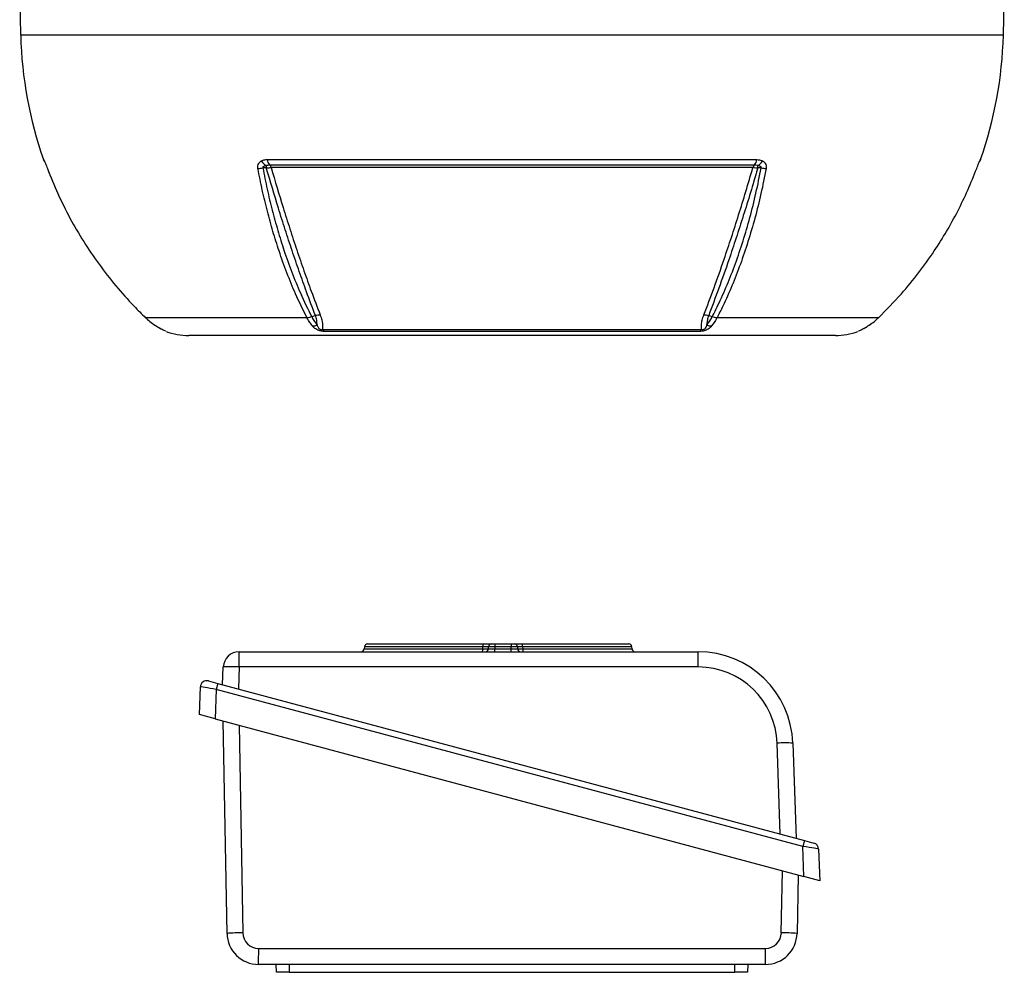
# Model space of a CAD drawing. Units: millimetres. Extents: x -1613 to 1032, y -932 to 932.
# Drawn here: x -156 to 156, y 123 to 425 of the extents above; entities that cross this region are included whole.
import ezdxf

# ---------------------------------------------------------------- set-up
doc = ezdxf.new("R2010")
doc.units = ezdxf.units.MM

msp = doc.modelspace()

# ---------------------------------------------------------------- linework, layer by layer
at = {"color": 7, "linetype": 'Continuous', "lineweight": 25}
for p, q in [((-155.75, 431.29), (-155.45, 419.79)), ((155.45, 419.79), (155.74, 430.72)), ((-77.49, 380.48), (77.49, 380.48)), ((76.6, 378.69), (-76.6, 378.69)), ((76.2, 377.94), (-76.2, 377.94)), ((78.83, 377.82), (77.73, 377.82)), ((-64.86, 330.42), (-115.93, 330.42)), ((-62.21, 331.16), (-63.35, 330.73)), ((63.35, 330.73), (62.21, 331.16)), ((115.93, 330.42), (64.86, 330.42)), ((102.29, 324.79), (-102.29, 324.79)), ((-59.97, 326.75), (59.97, 326.75)), ((59.42, 326.1), (-59.42, 326.1)), ((-86.35, 224.74), (58.85, 224.74)), ((-46.71, 226.31), (-46.75, 225.67)), ((-45.71, 227.24), (-9.09, 227.24)), ((-9.25, 225.67), (-9.2, 226.31)), ((-7.48, 225.67), (-7.43, 226.31)), ((-6.44, 227.24), (-5.44, 227.24)), ((-5.44, 226.31), (-5.48, 225.67)), ((-5.48, 224.74), (-5.48, 225.67)), ((-5.48, 225.67), (-0.24, 225.67)), ((-5.44, 227.24), (-5.44, 226.31)), ((-5.44, 227.24), (-0.29, 227.24)), ((-0.29, 226.31), (-5.44, 226.31)), ((-0.29, 227.24), (-0.29, 226.31)), ((-0.29, 227.24), (0.71, 227.24)), ((-0.24, 225.67), (-0.29, 226.31)), ((-0.24, 224.74), (-0.24, 225.67)), ((1.71, 226.31), (1.75, 225.67)), ((3.16, 227.24), (36.92, 227.24)), ((3.34, 226.31), (3.38, 225.67)), ((37.97, 225.67), (37.92, 226.31)), ((-91.55, 214.28), (-91.35, 219.92)), ((-86.31, 219.91), (-86.55, 212.95)), ((58.89, 219.91), (-86.31, 219.91)), ((-96.05, 215.49), (-93.06, 214.69)), ((-98.88, 204.86), (-98.57, 213.63)), ((-93.56, 212.82), (-93.88, 203.52)), ((-93.06, 214.69), (-93.56, 212.82)), ((92.02, 163.1), (-93.56, 212.82)), ((-93.06, 214.69), (92.52, 164.96)), ((-93.88, 203.52), (-98.88, 204.86)), ((-93.88, 203.52), (92.35, 153.62)), ((-90.17, 135.62), (-91.35, 202.84)), ((84.88, 167.01), (83.88, 195.79)), ((88.83, 195.79), (89.88, 165.67)), ((92.52, 164.96), (92.02, 163.1)), ((92.35, 153.62), (92.02, 163.1)), ((92.52, 164.96), (95.52, 164.16)), ((97, 162.3), (97.35, 152.28)), ((90.49, 154.12), (90.17, 135.62)), ((97.35, 152.28), (92.35, 153.62)), ((-80.15, 130.88), (80.2, 130.88)), ((80.17, 125.79), (-80.17, 125.79)), ((-74.5, 123.29), (-74.59, 125.79)), ((-70.5, 125.79), (-70.5, 123.29)), ((70.5, 123.29), (70.5, 125.79)), ((74.59, 125.79), (74.5, 123.29)), ((-70.5, 123.29), (70.5, 123.29))]:
    msp.add_line(p, q, dxfattribs=at)
at = {"color": 8, "linetype": 'Continuous', "lineweight": 25}
for p, q in [((155.45, 419.79), (-155.45, 419.79)), ((-148.23, 380.48), (-148.18, 380.48)), ((148.18, 380.48), (148.23, 380.48)), ((-46.75, 225.67), (-9.25, 225.67)), ((-9.2, 226.31), (-46.71, 226.31)), ((37.92, 226.31), (3.34, 226.31)), ((3.38, 225.67), (37.97, 225.67)), ((-86.3, 201.49), (-85.15, 135.79)), ((85.19, 135.79), (85.54, 155.45))]:
    msp.add_line(p, q, dxfattribs=at)
at = {"color": 8, "linetype": 'Continuous', "lineweight": 25, "flags": 128}
for points in [[(-147.94, 379.96), (-148.06, 380.18), (-148.18, 380.48)], [(148.18, 380.48), (148.06, 380.18), (147.95, 379.97)]]:
    msp.add_lwpolyline(points, dxfattribs=at)
at = {"color": 7, "linetype": 'Continuous', "lineweight": 25, "flags": 128}
msp.add_lwpolyline([(-77.73, 377.82), (-78.52, 377.82), (-78.83, 377.82)], dxfattribs=at)
at = {"color": 7, "linetype": 'Continuous', "lineweight": 25}
for centre, radius, start, end in [((-26.38, 423.17), 129.11, 181.5, 199.3088), ((26.38, 423.17), 129.11, 340.6912, 358.5), ((-145.4, 381.47), 3, 199.3088, 211.6595), ((-75.73, 382.15), 4.11, 210.8081, 241.0617), ((-74.57, 380.82), 2.94, 186.6588, 226.3463), ((74.57, 380.82), 2.94, 313.6536, 353.3411), ((75.73, 382.15), 4.11, 298.9357, 329.189), ((145.4, 381.47), 3, 326.4108, 340.6912), ((-80.33, 386.01), 8.33, 269.3984, 280.3413), ((-39.16, 377.67), 38.58, 178.6943, 179.7823), ((-77.49, 377.73), 1.3, 9.3084, 47.0348), ((77.49, 377.73), 1.3, 132.965, 170.6915), ((39.29, 377.67), 38.44, 0.2188, 1.31), ((80.32, 386.01), 8.32, 259.6861, 270.6389), ((-63.11, 331.03), 3.21, 269.1643, 296.3794), ((63.11, 331.03), 3.21, 243.6137, 270.8289), ((-102.29, 344.79), 20, 249.1229, 270), ((-58.25, 327.66), 1.94, 207.6895, 233.129), ((58.25, 327.66), 1.94, 306.8711, 332.3106), ((102.29, 344.79), 20, 270, 290.8771), ((-86.35, 219.74), 5, 90, 178), ((-218.41, 221.09), 132.1, 359.4877, 1.5834), ((-47.75, 225.74), 1, 270, 356), ((-45.71, 226.24), 1, 90, 176), ((-11.31, 225.46), 2.08, 339.9672, 6.0249), ((-7.12, 226.53), 2.09, 160.1165, 185.9838), ((-8.48, 225.74), 1, 270, 356), ((-6.44, 226.24), 1, 90, 176), ((0.71, 226.24), 1, 4, 90), ((2.75, 225.74), 1, 184, 270), ((1.96, 226.53), 1.4, 351.2644, 30.9116), ((4.76, 225.46), 1.39, 171.2372, 211.0363), ((36.92, 226.24), 1, 4, 90), ((38.96, 225.74), 1, 184, 270), ((-73.21, 221.09), 132.1, 359.4877, 1.5834), ((58.85, 194.74), 30, 2, 90), ((-88.87, 182.71), 37.29, 86.0563, 93.8085), ((58.89, 194.91), 25, 2, 90), ((-96.57, 213.56), 2, 75, 178), ((86.4, 158.79), 37.09, 86.2407, 93.8969), ((95, 162.23), 2, 2, 75), ((-85.1, 60.73), 75.06, 90.0385, 93.8746), ((-80.17, 135.79), 10, 181, 270), ((-80.15, 135.88), 5, 181, 270), ((80.17, 135.79), 10, 270, 359), ((80.2, 135.88), 5, 270, 359), ((85.15, 62.32), 73.47, 86.0837, 89.9678), ((-363.13, 129.59), 282.98, 359.2308, 0.2602), ((-202.78, 129.59), 282.98, 359.2308, 0.2602)]:
    msp.add_arc(centre, radius, start, end, dxfattribs=at)
for centre, major_axis, ratio, start_param, end_param in [((-5.47, 225.74), (2.01, 0.07), 0.034415, 3.137979, 4.703909), ((-5.43, 226.24), (2, -0.07), 0.034751, 1.574446, 3.140376), ((-0.29, 226.24), (2, 0.07), 0.034751, 0.001216, 1.567147), ((-0.26, 225.74), (2.01, -0.07), 0.034415, 4.720869, 6.286799), ((-93.6, 212.76), (4.97, -0.87), 0.013346, 1.564795, 3.143442), ((91.97, 163.04), (5.03, -0.74), 0.012916, 0.00237, 1.562962)]:
    msp.add_ellipse(centre, major_axis=major_axis, ratio=ratio, start_param=start_param, end_param=end_param, dxfattribs=at)
for points, knots in [([(-148.18, 380.48), (-148.15, 380.43), (-148.11, 380.39), (-147.98, 380.09), (-147.96, 380.05)], [0, 0, 0, 0, 0.839313, 1, 1, 1, 1]), ([(-147.96, 380.05), (-147.94, 380.01), (-147.85, 379.8), (-147.65, 379.34), (-147.33, 378.54), (-147.11, 377.97), (-147, 377.69)], [0, 0, 0, 0, 0.081521, 0.451811, 0.725287, 1, 1, 1, 1]), ([(-80.41, 377.68), (-80.44, 377.97), (-80.49, 378.54), (-80.13, 379.34), (-79.67, 379.79), (-79.33, 380.01), (-79.27, 380.05)], [0, 0, 0, 0, 0.274504, 0.547778, 0.917599, 1, 1, 1, 1]), ([(-79.27, 380.05), (-78.93, 380.2), (-78.38, 380.45), (-77.74, 380.47), (-77.49, 380.48)], [0, 0, 0, 0, 0.614182, 1, 1, 1, 1]), ([(77.49, 380.48), (78.03, 380.43), (78.66, 380.39), (79.18, 380.09), (79.27, 380.05)], [0, 0, 0, 0, 0.839313, 1, 1, 1, 1]), ([(79.27, 380.05), (79.33, 380.01), (79.66, 379.8), (80.13, 379.34), (80.48, 378.54), (80.44, 377.97), (80.41, 377.69)], [0, 0, 0, 0, 0.0815208, 0.4518111, 0.725287, 1, 1, 1, 1]), ([(147, 377.68), (147.11, 377.97), (147.33, 378.54), (147.65, 379.34), (147.85, 379.79), (147.94, 380.01), (147.96, 380.05)], [0, 0, 0, 0, 0.274504, 0.547778, 0.917599, 1, 1, 1, 1]), ([(147.96, 380.05), (148.03, 380.2), (148.14, 380.45), (148.17, 380.47), (148.18, 380.48)], [0, 0, 0, 0, 0.614182, 1, 1, 1, 1]), ([(-147.93, 379.96), (-147.94, 379.96), (-147.94, 379.97), (-147.9, 379.9), (-147.85, 379.79), (-147.84, 379.76)], [0, 0, 0, 0, 0.181524, 0.805462, 1, 1, 1, 1]), ([(-147, 377.69), (-145.94, 375.01), (-143.8, 369.66), (-139.93, 361.93), (-135.58, 354.46), (-130.73, 347.3), (-125.41, 340.49), (-120.44, 334.88), (-117.16, 331.64), (-115.93, 330.42)], [0, 0, 0, 0, 0.151507, 0.303014, 0.454521, 0.606027, 0.757534, 0.90904, 1, 1, 1, 1]), ([(-64.86, 330.42), (-66.1, 332.91), (-68.33, 337.42), (-71.24, 344.56), (-73.62, 351.18), (-75.67, 357.73), (-77.44, 364.16), (-79.05, 370.8), (-79.96, 375.39), (-80.41, 377.68)], [0, 0, 0, 0, 0.183987, 0.333697, 0.484069, 0.61221, 0.740352, 0.870176, 1, 1, 1, 1]), ([(-77.72, 378.55), (-77.87, 378.52), (-78.11, 378.47), (-78.44, 378.36), (-78.66, 378.26), (-78.8, 378.14), (-78.87, 378.04), (-78.88, 377.95), (-78.86, 377.87), (-78.84, 377.83), (-78.83, 377.82)], [0, 0, 0, 0, 0.285002, 0.4758, 0.681998, 0.768048, 0.855011, 0.910879, 0.966729, 1, 1, 1, 1]), ([(-78.83, 377.82), (-78.38, 375.56), (-77.49, 371.04), (-75.9, 364.45), (-74.13, 358), (-72.07, 351.43), (-69.69, 344.8), (-66.78, 337.72), (-64.6, 333.14), (-63.35, 330.73), (-63.35, 330.73)], [0, 0, 0, 0, 0.128231, 0.256463, 0.386378, 0.516294, 0.666116, 0.816599, 0.999999, 1, 1, 1, 1]), ([(-77.73, 377.82), (-77.41, 377.86), (-76.87, 377.91), (-76.4, 377.94), (-76.2, 377.94)], [0, 0, 0, 0, 0.59203, 1, 1, 1, 1]), ([(-62.21, 331.16), (-62.21, 331.16), (-63.15, 333.58), (-64.84, 338.11), (-67.3, 345), (-69.55, 351.56), (-71.75, 358.26), (-74.49, 366.87), (-76.46, 373.53), (-77.73, 377.82)], [0, 0, 0, 0, 0.000001, 0.178514, 0.323958, 0.469401, 0.608569, 0.747737, 1, 1, 1, 1]), ([(-76.6, 378.69), (-76.76, 378.69), (-77.12, 378.68), (-77.51, 378.6), (-77.72, 378.55)], [0, 0, 0, 0, 0.423363, 1, 1, 1, 1]), ([(-76.2, 377.94), (-74.95, 373.69), (-73, 367.07), (-70.28, 358.48), (-68.08, 351.78), (-65.82, 345.2), (-63.35, 338.29), (-61.64, 333.81), (-60.69, 331.35)], [0, 0, 0, 0, 0.250242, 0.38959, 0.52934, 0.67496, 0.821042, 1, 1, 1, 1]), ([(60.69, 331.35), (61.76, 334.15), (63.91, 339.78), (66.82, 348.07), (69.42, 355.83), (71.7, 362.96), (73.98, 370.33), (75.46, 375.4), (76.2, 377.94)], [0, 0, 0, 0, 0.20322, 0.407695, 0.554727, 0.702232, 0.850872, 1, 1, 1, 1]), ([(77.73, 377.82), (77.7, 377.72), (76.95, 375.1), (75.43, 370.01), (73.18, 362.72), (70.9, 355.62), (68.31, 347.89), (65.4, 339.6), (63.28, 333.98), (62.21, 331.16)], [0, 0, 0, 0, 0.005913, 0.152561, 0.299676, 0.446307, 0.593411, 0.796077, 1, 1, 1, 1]), ([(63.35, 330.73), (63.96, 331.93), (65.58, 335.15), (68.06, 340.73), (70.71, 347.52), (73.13, 354.66), (75.3, 362.11), (77.23, 369.82), (78.3, 375.15), (78.83, 377.82)], [0, 0, 0, 0, 0.090303, 0.241932, 0.393561, 0.545169, 0.696777, 0.848388, 1, 1, 1, 1]), ([(80.41, 377.69), (79.88, 375.01), (78.81, 369.66), (76.87, 361.93), (74.69, 354.46), (72.27, 347.3), (69.6, 340.49), (67.12, 334.88), (65.48, 331.64), (64.86, 330.42)], [0, 0, 0, 0, 0.151507, 0.303014, 0.454521, 0.606027, 0.757534, 0.90904, 1, 1, 1, 1]), ([(76.2, 377.94), (76.49, 377.93), (76.98, 377.91), (77.52, 377.85), (77.73, 377.82)], [0, 0, 0, 0, 0.595304, 1, 1, 1, 1]), ([(77.72, 378.55), (77.67, 378.57), (77.3, 378.68), (76.93, 378.68), (76.6, 378.69)], [0, 0, 0, 0, 0.134906, 1, 1, 1, 1]), ([(78.83, 377.82), (78.84, 377.85), (78.87, 377.9), (78.88, 378), (78.84, 378.09), (78.73, 378.21), (78.37, 378.41), (78, 378.49), (77.72, 378.55)], [0, 0, 0, 0, 0.062079, 0.124639, 0.180027, 0.269533, 0.447508, 1, 1, 1, 1]), ([(115.93, 330.42), (118.39, 332.91), (122.85, 337.42), (128.67, 344.56), (133.42, 351.18), (137.53, 357.73), (141.07, 364.16), (144.28, 370.8), (146.09, 375.39), (147, 377.68)], [0, 0, 0, 0, 0.183987, 0.333697, 0.484069, 0.61221, 0.740352, 0.870176, 1, 1, 1, 1]), ([(147.84, 379.75), (147.86, 379.81), (147.92, 379.94), (147.93, 379.95), (147.93, 379.96)], [0, 0, 0, 0, 0.494219, 1, 1, 1, 1]), ([(-115.93, 330.42), (-115.83, 330.33), (-114.82, 329.35), (-113.65, 328.55), (-112.6, 327.82)], [0, 0, 0, 0, 0.09921, 1, 1, 1, 1]), ([(-63.35, 330.73), (-63.61, 330.63), (-64.13, 330.45), (-64.62, 330.43), (-64.86, 330.42)], [0, 0, 0, 0, 0.500022, 1, 1, 1, 1]), ([(-63.16, 327.82), (-63.44, 328.19), (-64.01, 328.93), (-64.56, 329.86), (-64.84, 330.37), (-64.86, 330.42)], [0, 0, 0, 0, 0.475519, 0.946315, 1, 1, 1, 1]), ([(-63.35, 330.73), (-63.35, 330.73), (-63.32, 330.67), (-63.05, 330.16), (-62.51, 329.24), (-61.96, 328.52), (-61.68, 328.15)], [0, 0, 0, 0, 0.000014, 0.060539, 0.528627, 1, 1, 1, 1]), ([(-61.68, 328.15), (-61.69, 328.66), (-61.71, 329.62), (-62.05, 330.66), (-62.21, 331.16)], [0, 0, 0, 0, 0.52056, 1, 1, 1, 1]), ([(-60.69, 331.35), (-60.51, 330.8), (-60.05, 329.48), (-59.91, 327.96), (-59.96, 327.02), (-59.97, 326.75)], [0, 0, 0, 0, 0.3354978, 0.8128318, 1, 1, 1, 1]), ([(59.97, 326.75), (59.96, 327.21), (59.92, 328.15), (60.12, 329.69), (60.5, 330.79), (60.69, 331.35)], [0, 0, 0, 0, 0.319379, 0.660348, 1, 1, 1, 1]), ([(62.21, 331.16), (62.05, 330.66), (61.73, 329.64), (61.67, 328.66), (61.68, 328.18), (61.68, 328.15)], [0, 0, 0, 0, 0.485601, 0.978332, 1, 1, 1, 1]), ([(61.68, 328.15), (62.2, 328.86), (62.78, 329.66), (63.29, 330.62), (63.35, 330.73)], [0, 0, 0, 0, 0.893827, 1, 1, 1, 1]), ([(64.86, 330.42), (64.81, 330.33), (64.29, 329.35), (63.69, 328.55), (63.15, 327.82)], [0, 0, 0, 0, 0.09921, 1, 1, 1, 1]), ([(64.86, 330.42), (64.62, 330.43), (64.13, 330.45), (63.61, 330.63), (63.35, 330.73)], [0, 0, 0, 0, 0.499977, 1, 1, 1, 1]), ([(112.6, 327.82), (113.16, 328.19), (114.28, 328.93), (115.35, 329.86), (115.88, 330.37), (115.93, 330.42)], [0, 0, 0, 0, 0.4755192, 0.9463154, 1, 1, 1, 1]), ([(-112.6, 327.82), (-112, 327.46), (-111.34, 327.07), (-110.73, 326.78), (-110.68, 326.76)], [0, 0, 0, 0, 0.922817, 1, 1, 1, 1]), ([(-112.45, 327.74), (-112.3, 327.64), (-111.86, 327.36), (-111.14, 326.98), (-110.41, 326.62), (-109.91, 326.39), (-109.67, 326.28), (-109.58, 326.24), (-109.57, 326.24), (-109.62, 326.26), (-109.69, 326.3), (-109.76, 326.34), (-109.79, 326.36)], [0, 0, 0, 0, 0.122388, 0.361123, 0.554128, 0.702783, 0.803363, 0.865267, 0.905899, 0.93992, 0.973175, 1, 1, 1, 1]), ([(-59.42, 326.1), (-59.63, 326.11), (-60.02, 326.12), (-60.51, 326.21), (-60.97, 326.33), (-61.51, 326.51), (-62.32, 326.96), (-62.82, 327.43), (-63.11, 327.77), (-63.16, 327.82)], [0, 0, 0, 0, 0.140274, 0.266455, 0.286526, 0.427335, 0.609515, 0.943456, 1, 1, 1, 1]), ([(-61.68, 328.15), (-61.66, 328.1), (-61.54, 327.78), (-61.36, 327.35), (-61.03, 326.95), (-60.8, 326.8), (-60.64, 326.73), (-60.47, 326.69), (-60.26, 326.68), (-60.1, 326.71), (-60, 326.74), (-59.97, 326.75)], [0, 0, 0, 0, 0.074738, 0.480204, 0.658844, 0.716761, 0.768433, 0.814648, 0.87582, 0.959515, 1, 1, 1, 1]), ([(63.15, 327.82), (62.83, 327.47), (62.38, 326.99), (61.48, 326.5), (60.8, 326.27), (60.06, 326.12), (59.64, 326.11), (59.42, 326.1)], [0, 0, 0, 0, 0.408138, 0.566168, 0.718957, 0.847752, 1, 1, 1, 1]), ([(59.97, 326.75), (60.06, 326.73), (60.17, 326.7), (60.35, 326.69), (60.47, 326.69), (60.63, 326.73), (60.8, 326.8), (61.02, 326.94), (61.29, 327.26), (61.5, 327.68), (61.63, 328.02), (61.68, 328.15)], [0, 0, 0, 0, 0.113119, 0.133455, 0.183268, 0.227586, 0.278943, 0.346644, 0.50048, 0.793044, 1, 1, 1, 1]), ([(109.58, 326.24), (109.58, 326.24), (109.57, 326.24), (109.62, 326.26), (109.74, 326.31), (110.03, 326.44), (110.52, 326.67), (111.24, 327.03), (111.97, 327.42), (112.43, 327.72), (112.6, 327.83)], [0, 0, 0, 0, 0.012538, 0.055741, 0.130147, 0.244638, 0.389264, 0.594864, 0.851735, 1, 1, 1, 1]), ([(110.79, 326.81), (110.82, 326.83), (111.33, 327.07), (111.97, 327.43), (112.52, 327.77), (112.6, 327.82)], [0, 0, 0, 0, 0.066262, 0.864791, 1, 1, 1, 1]), ([(-9.25, 225.67), (-9.03, 225.67), (-8.59, 225.66), (-8.03, 225.65), (-7.64, 225.65), (-7.49, 225.66), (-7.48, 225.67), (-7.48, 225.67)], [0, 0, 0, 0, 0.231716, 0.463632, 0.695074, 0.926259, 1, 1, 1, 1]), ([(-7.43, 226.31), (-7.44, 226.32), (-7.45, 226.32), (-7.59, 226.34), (-7.98, 226.34), (-8.54, 226.33), (-8.98, 226.32), (-9.2, 226.31)], [0, 0, 0, 0, 0.074467, 0.305585, 0.536604, 0.768166, 1, 1, 1, 1]), ([(-9.09, 227.24), (-8.76, 227.24), (-8.1, 227.24), (-7.26, 227.24), (-6.68, 227.24), (-6.46, 227.24), (-6.44, 227.24), (-6.44, 227.24)], [0, 0, 0, 0, 0.231671, 0.463365, 0.694559, 0.925628, 1, 1, 1, 1]), ([(0.71, 227.24), (0.74, 227.24), (0.81, 227.24), (1.33, 227.24), (2.11, 227.24), (2.8, 227.24), (3.16, 227.24)], [0, 0, 0, 0, 0.2434421, 0.4869058, 0.7299114, 1, 1, 1, 1]), ([(3.34, 226.31), (3.1, 226.32), (2.64, 226.33), (2.12, 226.34), (1.77, 226.33), (1.73, 226.32), (1.71, 226.31)], [0, 0, 0, 0, 0.270222, 0.513083, 0.756418, 1, 1, 1, 1]), ([(1.75, 225.67), (1.78, 225.67), (1.82, 225.66), (2.17, 225.65), (2.69, 225.66), (3.14, 225.67), (3.38, 225.67)], [0, 0, 0, 0, 0.243503, 0.487189, 0.730427, 1, 1, 1, 1]), ([(-70.5, 123.29), (-71.02, 123.29), (-71.98, 123.29), (-73.2, 123.29), (-74.05, 123.29), (-74.45, 123.29), (-74.49, 123.29), (-74.5, 123.29)], [0, 0, 0, 0, 0.244657, 0.459599, 0.674524, 0.889137, 1, 1, 1, 1]), ([(74.5, 123.29), (74.44, 123.29), (74.33, 123.29), (73.55, 123.29), (72.5, 123.29), (71.41, 123.29), (70.73, 123.29), (70.5, 123.29)], [0, 0, 0, 0, 0.244657, 0.459599, 0.674524, 0.889137, 1, 1, 1, 1])]:
    msp.add_open_spline(points, degree=3, knots=knots, dxfattribs=at)
for points in [[(-62.21, 331.16), (-61.95, 331.23), (-61.43, 331.36), (-60.94, 331.35), (-60.69, 331.35)], [(60.69, 331.35), (60.94, 331.35), (61.43, 331.36), (61.95, 331.23), (62.21, 331.16)]]:
    msp.add_open_spline(points, degree=3, dxfattribs=at)

doc.saveas('drawing.dxf')
